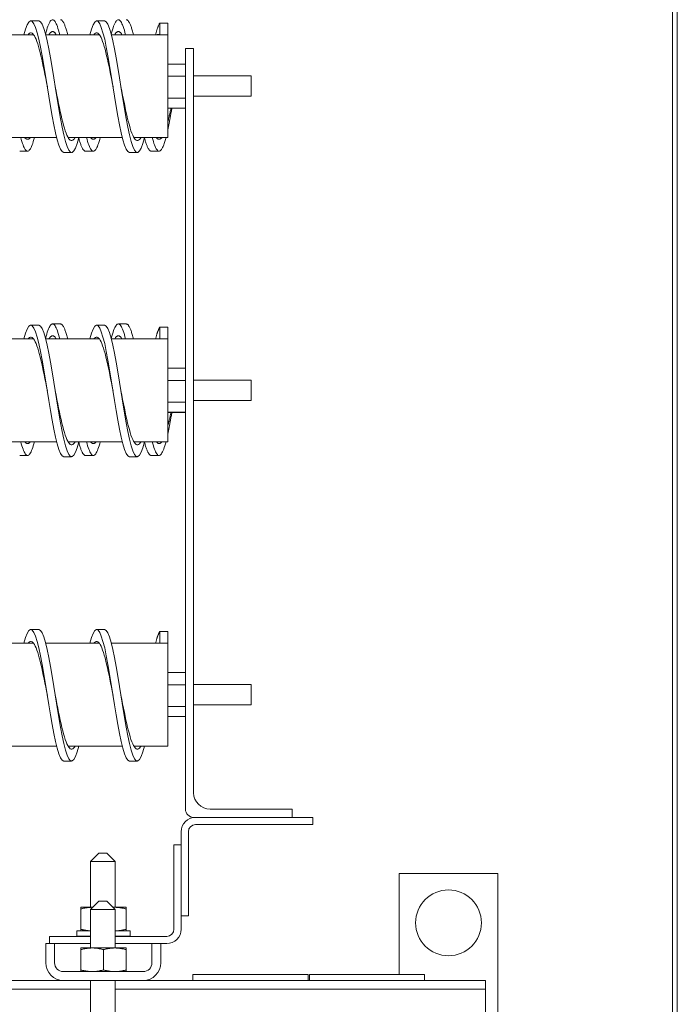
# Model space of a CAD drawing. Units: inches. Extents: x -47 to 287, y 46 to 232.
# Drawn here: x 153 to 163, y 142 to 157 of the extents above; entities that cross this region are included whole.
import ezdxf

# ---------------------------------------------------------------- set-up
doc = ezdxf.new("R2010")
doc.units = ezdxf.units.IN
doc.header["$MEASUREMENT"] = 0

msp = doc.modelspace()

# ---------------------------------------------------------------- linework, layer by layer
at = {"color": 7, "lineweight": 0}
for p, q in [((162.615, 139.613), (162.615, 167.903)), ((162.69, 167.903), (162.69, 139.613)), ((152.86, 156.903), (152.98, 156.903)), ((153.86, 156.903), (153.98, 156.903)), ((154.82, 156.872), (154.94, 156.872)), ((154.82, 156.698), (154.82, 156.872)), ((154.94, 156.872), (154.94, 156.698)), ((152.903, 156.694), (152.085, 156.694)), ((153.903, 156.694), (153.085, 156.694)), ((154.94, 156.694), (154.085, 156.694)), ((154.82, 156.698), (154.782, 156.698)), ((154.782, 156.698), (154.782, 156.694)), ((154.94, 156.694), (154.94, 156.698)), ((154.94, 156.694), (154.94, 155.132)), ((155.21, 156.483), (155.335, 156.483)), ((155.21, 156.483), (155.21, 144.915)), ((155.335, 145.165), (155.335, 156.483)), ((154.94, 156.248), (155.21, 156.248)), ((154.94, 156.247), (155.21, 156.247)), ((154.94, 156.065), (155.21, 156.065)), ((155.335, 156.068), (156.21, 156.068)), ((156.21, 156.068), (156.21, 155.758)), ((155.335, 155.758), (156.21, 155.758)), ((154.94, 155.731), (155.21, 155.731)), ((154.94, 155.579), (155.21, 155.579)), ((154.94, 155.578), (155.21, 155.578)), ((153.25, 155.132), (152.424, 155.132)), ((154.25, 155.132), (153.424, 155.132)), ((154.94, 155.132), (154.424, 155.132)), ((152.81, 154.923), (152.69, 154.923)), ((153.36, 154.903), (153.48, 154.903)), ((153.81, 154.923), (153.69, 154.923)), ((154.36, 154.903), (154.48, 154.903)), ((154.81, 154.923), (154.69, 154.923)), ((152.86, 152.275), (152.98, 152.275)), ((153.31, 152.295), (153.19, 152.295)), ((153.86, 152.275), (153.98, 152.275)), ((154.31, 152.295), (154.19, 152.295)), ((154.82, 152.244), (154.94, 152.244)), ((154.82, 152.07), (154.82, 152.244)), ((154.94, 152.244), (154.94, 152.07)), ((152.903, 152.066), (152.085, 152.066)), ((153.903, 152.066), (153.085, 152.066)), ((154.94, 152.066), (154.085, 152.066)), ((154.82, 152.07), (154.782, 152.07)), ((154.782, 152.07), (154.782, 152.066)), ((154.94, 152.066), (154.94, 152.07)), ((154.94, 152.066), (154.94, 150.504)), ((154.94, 151.62), (155.21, 151.62)), ((154.94, 151.62), (155.21, 151.62)), ((154.94, 151.437), (155.21, 151.437)), ((155.335, 151.44), (156.21, 151.44)), ((156.21, 151.44), (156.21, 151.13)), ((155.335, 151.13), (156.21, 151.13)), ((154.94, 151.103), (155.21, 151.103)), ((154.94, 150.951), (155.21, 150.951)), ((154.94, 150.95), (155.21, 150.95)), ((153.25, 150.504), (152.424, 150.504)), ((154.25, 150.504), (153.424, 150.504)), ((154.94, 150.504), (154.424, 150.504)), ((152.81, 150.295), (152.69, 150.295)), ((153.36, 150.275), (153.48, 150.275)), ((153.81, 150.295), (153.69, 150.295)), ((154.36, 150.275), (154.48, 150.275)), ((154.81, 150.295), (154.69, 150.295)), ((152.86, 147.646), (152.98, 147.646)), ((153.86, 147.646), (153.98, 147.646)), ((154.82, 147.615), (154.94, 147.615)), ((154.82, 147.441), (154.82, 147.615)), ((154.94, 147.615), (154.94, 147.441)), ((152.903, 147.437), (152.085, 147.437)), ((153.903, 147.437), (153.085, 147.437)), ((154.94, 147.437), (154.085, 147.437)), ((154.82, 147.441), (154.782, 147.441)), ((154.782, 147.441), (154.782, 147.437)), ((154.94, 147.437), (154.94, 147.441)), ((154.94, 147.437), (154.94, 145.875)), ((154.94, 146.991), (155.21, 146.991)), ((154.94, 146.808), (155.21, 146.808)), ((155.335, 146.811), (156.21, 146.811)), ((156.21, 146.811), (156.21, 146.501)), ((154.94, 146.474), (155.21, 146.474)), ((155.335, 146.501), (156.21, 146.501)), ((154.94, 146.322), (155.21, 146.322)), ((153.25, 145.875), (152.424, 145.875)), ((154.25, 145.875), (153.424, 145.875)), ((154.94, 145.875), (154.424, 145.875)), ((153.36, 145.646), (153.48, 145.646)), ((154.36, 145.646), (154.48, 145.646)), ((155.585, 144.915), (156.835, 144.915)), ((156.835, 144.79), (156.835, 144.915)), ((155.335, 144.79), (155.365, 144.79)), ((155.365, 144.79), (157.145, 144.79)), ((157.145, 144.68), (155.365, 144.68)), ((157.145, 144.79), (157.145, 144.68)), ((155.145, 144.37), (155.145, 144.57)), ((155.255, 144.57), (155.255, 143.29)), ((153.892, 144.245), (153.767, 144.12)), ((153.892, 144.245), (154.017, 144.245)), ((154.017, 144.245), (154.142, 144.12)), ((155.035, 143.09), (155.035, 144.37)), ((155.035, 144.37), (155.145, 144.37)), ((155.145, 144.37), (155.145, 143.09)), ((154.142, 144.12), (153.767, 144.12)), ((153.767, 143.422), (153.767, 144.12)), ((154.142, 143.422), (154.142, 144.12)), ((159.96, 143.935), (158.46, 143.935)), ((158.46, 143.935), (158.46, 142.4)), ((159.96, 140.435), (159.96, 143.935)), ((153.892, 143.515), (153.767, 143.39)), ((153.892, 143.515), (154.017, 143.515)), ((154.017, 143.515), (154.142, 143.39)), ((153.793, 143.422), (153.621, 143.422)), ((153.621, 143.397), (153.621, 143.422)), ((153.621, 143.088), (153.621, 143.397)), ((154.142, 143.39), (153.767, 143.39)), ((153.767, 143.39), (153.767, 142.803)), ((153.799, 143.422), (153.793, 143.422)), ((154.137, 143.422), (154.11, 143.422)), ((154.309, 143.422), (154.137, 143.422)), ((154.142, 143.39), (154.142, 142.803)), ((154.309, 143.422), (154.309, 143.397)), ((154.309, 143.088), (154.309, 143.397)), ((155.255, 143.29), (155.145, 143.29)), ((153.767, 143.063), (153.558, 143.063)), ((153.558, 143.063), (153.558, 142.983)), ((153.621, 143.063), (153.621, 143.088)), ((154.371, 143.063), (154.142, 143.063)), ((154.309, 143.088), (154.309, 143.063)), ((154.371, 143.063), (154.371, 142.983)), ((153.145, 142.87), (153.145, 142.98)), ((153.145, 142.98), (153.767, 142.98)), ((153.767, 142.983), (153.558, 142.983)), ((154.371, 142.983), (154.142, 142.983)), ((154.142, 142.98), (154.925, 142.98)), ((153.085, 142.578), (153.085, 142.87)), ((153.219, 142.87), (153.085, 142.87)), ((153.767, 142.87), (153.219, 142.87)), ((153.219, 142.578), (153.219, 142.87)), ((153.793, 142.803), (153.621, 142.803)), ((153.621, 142.778), (153.621, 142.803)), ((153.621, 142.778), (153.621, 142.469)), ((154.137, 142.803), (153.793, 142.803)), ((153.965, 142.778), (153.965, 142.469)), ((154.309, 142.803), (154.137, 142.803)), ((154.701, 142.87), (154.142, 142.87)), ((154.309, 142.803), (154.309, 142.778)), ((154.309, 142.778), (154.309, 142.469)), ((154.701, 142.578), (154.701, 142.87)), ((154.835, 142.87), (154.701, 142.87)), ((154.925, 142.87), (154.835, 142.87)), ((154.835, 142.578), (154.835, 142.87)), ((154.567, 142.444), (153.353, 142.444)), ((153.621, 142.444), (153.621, 142.469)), ((154.309, 142.469), (154.309, 142.444)), ((153.353, 142.31), (148.317, 142.31)), ((153.353, 142.31), (154.567, 142.31)), ((153.767, 142.31), (153.767, 132.003)), ((154.142, 142.31), (154.142, 137.492)), ((159.775, 142.31), (154.567, 142.31)), ((157.075, 142.4), (155.325, 142.4)), ((155.325, 142.31), (155.325, 142.4)), ((157.075, 142.4), (157.075, 142.31)), ((158.845, 142.4), (157.095, 142.4)), ((157.095, 142.4), (157.095, 142.31)), ((158.845, 142.4), (158.845, 142.31)), ((159.775, 142.176), (159.775, 142.31)), ((153.767, 142.176), (147.892, 142.176)), ((159.775, 142.176), (154.142, 142.176)), ((159.775, 142.046), (159.775, 142.176)), ((159.775, 140.824), (159.775, 142.046))]:
    msp.add_line(p, q, dxfattribs=at)
at = {"color": 7, "lineweight": 0, "flags": 128}
for points in [[(152.755, 156.694), (152.78, 156.781), (152.805, 156.845), (152.83, 156.886), (152.856, 156.903), (152.881, 156.895), (152.906, 156.861), (152.931, 156.804), (152.956, 156.724), (152.982, 156.624), (153.007, 156.506), (153.032, 156.372), (153.057, 156.227), (153.082, 156.074), (153.108, 155.916), (153.133, 155.758), (153.158, 155.604), (153.183, 155.457), (153.209, 155.322), (153.234, 155.201), (153.259, 155.097), (153.284, 155.014), (153.309, 154.953), (153.335, 154.916), (153.36, 154.903)], [(152.98, 156.903), (153.005, 156.891), (153.031, 156.853), (153.056, 156.791), (153.081, 156.706), (153.107, 156.601), (153.132, 156.479), (153.158, 156.341), (153.183, 156.193), (153.208, 156.037), (153.234, 155.878), (153.259, 155.719), (153.285, 155.565), (153.31, 155.42), (153.335, 155.287), (153.361, 155.169), (153.386, 155.071), (153.412, 154.993), (153.437, 154.939), (153.463, 154.909), (153.488, 154.905), (153.513, 154.926), (153.539, 154.971), (153.564, 155.041), (153.59, 155.132)], [(153.3, 156.694), (153.291, 156.729), (153.281, 156.761), (153.272, 156.791), (153.263, 156.818), (153.254, 156.842), (153.245, 156.862), (153.236, 156.88), (153.227, 156.895), (153.218, 156.907), (153.209, 156.915), (153.2, 156.921), (153.191, 156.923), (153.182, 156.921), (153.173, 156.917), (153.164, 156.909), (153.155, 156.899), (153.146, 156.885), (153.137, 156.867), (153.128, 156.847), (153.118, 156.824), (153.109, 156.798), (153.1, 156.769), (153.091, 156.737), (153.082, 156.703)], [(153.42, 156.694), (153.415, 156.712), (153.41, 156.729), (153.406, 156.746), (153.401, 156.762), (153.397, 156.777), (153.392, 156.792), (153.388, 156.806), (153.383, 156.819), (153.378, 156.831), (153.374, 156.843), (153.369, 156.854), (153.365, 156.864), (153.36, 156.873), (153.356, 156.882), (153.351, 156.889), (153.346, 156.896), (153.342, 156.902), (153.337, 156.908), (153.333, 156.912), (153.328, 156.916), (153.323, 156.919), (153.319, 156.921), (153.314, 156.922), (153.31, 156.923)], [(153.755, 156.694), (153.78, 156.781), (153.805, 156.845), (153.83, 156.886), (153.856, 156.903), (153.881, 156.895), (153.906, 156.861), (153.931, 156.804), (153.956, 156.724), (153.982, 156.624), (154.007, 156.506), (154.032, 156.372), (154.057, 156.227), (154.082, 156.074), (154.108, 155.916), (154.133, 155.758), (154.158, 155.604), (154.183, 155.457), (154.209, 155.322), (154.234, 155.201), (154.259, 155.097), (154.284, 155.014), (154.309, 154.953), (154.335, 154.916), (154.36, 154.903)], [(153.98, 156.903), (154.005, 156.891), (154.031, 156.853), (154.056, 156.791), (154.081, 156.706), (154.107, 156.601), (154.132, 156.479), (154.158, 156.341), (154.183, 156.193), (154.208, 156.037), (154.234, 155.878), (154.259, 155.719), (154.285, 155.565), (154.31, 155.42), (154.335, 155.287), (154.361, 155.169), (154.386, 155.071), (154.412, 154.993), (154.437, 154.939), (154.463, 154.909), (154.488, 154.905), (154.513, 154.926), (154.539, 154.971), (154.564, 155.041), (154.59, 155.132)], [(154.3, 156.694), (154.291, 156.729), (154.281, 156.761), (154.272, 156.791), (154.263, 156.818), (154.254, 156.842), (154.245, 156.862), (154.236, 156.88), (154.227, 156.895), (154.218, 156.907), (154.209, 156.915), (154.2, 156.921), (154.191, 156.923), (154.182, 156.921), (154.173, 156.917), (154.164, 156.909), (154.155, 156.899), (154.146, 156.885), (154.137, 156.867), (154.128, 156.847), (154.118, 156.824), (154.109, 156.798), (154.1, 156.769), (154.091, 156.737), (154.082, 156.703)], [(154.42, 156.694), (154.415, 156.712), (154.41, 156.729), (154.406, 156.746), (154.401, 156.762), (154.397, 156.777), (154.392, 156.792), (154.388, 156.806), (154.383, 156.819), (154.378, 156.831), (154.374, 156.843), (154.369, 156.854), (154.365, 156.864), (154.36, 156.873), (154.356, 156.882), (154.351, 156.889), (154.346, 156.896), (154.342, 156.902), (154.337, 156.908), (154.333, 156.912), (154.328, 156.916), (154.323, 156.919), (154.319, 156.921), (154.314, 156.922), (154.31, 156.923)], [(154.755, 156.694), (154.758, 156.704), (154.76, 156.714), (154.763, 156.724), (154.766, 156.734), (154.768, 156.743), (154.771, 156.752), (154.774, 156.761), (154.776, 156.77), (154.779, 156.778), (154.782, 156.786), (154.785, 156.794), (154.787, 156.801), (154.79, 156.809), (154.793, 156.816), (154.795, 156.823), (154.798, 156.829), (154.801, 156.836), (154.804, 156.842), (154.806, 156.847), (154.809, 156.853), (154.812, 156.858), (154.814, 156.863), (154.817, 156.868), (154.82, 156.872)], [(152.817, 156.694), (152.829, 156.708), (152.841, 156.718), (152.854, 156.723), (152.866, 156.723), (152.878, 156.718), (152.89, 156.708), (152.902, 156.694), (152.915, 156.675), (152.927, 156.652), (152.939, 156.624), (152.951, 156.592), (152.963, 156.556), (152.976, 156.516), (152.988, 156.472), (153, 156.425), (153.012, 156.375), (153.024, 156.323), (153.037, 156.267), (153.049, 156.21), (153.061, 156.151), (153.073, 156.09), (153.085, 156.029), (153.098, 155.966), (153.11, 155.903)], [(153.245, 156.694), (153.24, 156.702), (153.236, 156.709), (153.231, 156.715), (153.227, 156.721), (153.222, 156.726), (153.217, 156.73), (153.213, 156.734), (153.208, 156.737), (153.204, 156.74), (153.199, 156.741), (153.194, 156.742), (153.19, 156.743), (153.185, 156.742), (153.181, 156.741), (153.176, 156.74), (153.171, 156.737), (153.167, 156.734), (153.162, 156.73), (153.158, 156.726), (153.153, 156.721), (153.148, 156.715), (153.144, 156.709), (153.139, 156.702), (153.134, 156.694)], [(153.817, 156.694), (153.829, 156.708), (153.841, 156.718), (153.854, 156.723), (153.866, 156.723), (153.878, 156.718), (153.89, 156.708), (153.902, 156.694), (153.915, 156.675), (153.927, 156.652), (153.939, 156.624), (153.951, 156.592), (153.963, 156.556), (153.976, 156.516), (153.988, 156.472), (154, 156.425), (154.012, 156.375), (154.024, 156.323), (154.037, 156.267), (154.049, 156.21), (154.061, 156.151), (154.073, 156.09), (154.085, 156.029), (154.098, 155.966), (154.11, 155.903)], [(154.245, 156.694), (154.24, 156.702), (154.236, 156.709), (154.231, 156.715), (154.227, 156.721), (154.222, 156.726), (154.217, 156.73), (154.213, 156.734), (154.208, 156.737), (154.204, 156.74), (154.199, 156.741), (154.194, 156.742), (154.19, 156.743), (154.185, 156.742), (154.181, 156.741), (154.176, 156.74), (154.171, 156.737), (154.167, 156.734), (154.162, 156.73), (154.158, 156.726), (154.153, 156.721), (154.148, 156.715), (154.144, 156.709), (154.139, 156.702), (154.134, 156.694)], [(153.23, 155.903), (153.242, 155.838), (153.255, 155.773), (153.268, 155.709), (153.281, 155.646), (153.293, 155.584), (153.306, 155.525), (153.319, 155.468), (153.331, 155.414), (153.344, 155.363), (153.357, 155.316), (153.37, 155.272), (153.382, 155.232), (153.395, 155.197), (153.408, 155.166), (153.421, 155.139), (153.433, 155.118), (153.446, 155.102), (153.459, 155.09), (153.471, 155.084), (153.484, 155.084), (153.497, 155.088), (153.51, 155.098), (153.522, 155.112), (153.535, 155.132)], [(154.23, 155.903), (154.242, 155.838), (154.255, 155.773), (154.268, 155.709), (154.281, 155.646), (154.293, 155.584), (154.306, 155.525), (154.319, 155.468), (154.331, 155.414), (154.344, 155.363), (154.357, 155.316), (154.37, 155.272), (154.382, 155.232), (154.395, 155.197), (154.408, 155.166), (154.421, 155.139), (154.433, 155.118), (154.446, 155.102), (154.459, 155.09), (154.471, 155.084), (154.484, 155.084), (154.497, 155.088), (154.51, 155.098), (154.522, 155.112), (154.535, 155.132)], [(155.004, 155.578), (155.001, 155.563), (154.998, 155.547), (154.996, 155.531), (154.993, 155.516), (154.99, 155.501), (154.988, 155.486), (154.985, 155.471), (154.982, 155.456), (154.98, 155.441), (154.977, 155.426), (154.974, 155.412), (154.972, 155.398), (154.969, 155.383), (154.966, 155.369), (154.964, 155.355), (154.961, 155.342), (154.958, 155.328), (154.956, 155.315), (154.953, 155.302), (154.95, 155.289), (154.948, 155.276), (154.945, 155.263), (154.942, 155.25), (154.94, 155.238)], [(154.991, 155.578), (154.989, 155.568), (154.986, 155.558), (154.984, 155.549), (154.982, 155.539), (154.98, 155.529), (154.978, 155.52), (154.976, 155.51), (154.974, 155.501), (154.972, 155.491), (154.969, 155.482), (154.967, 155.473), (154.965, 155.464), (154.963, 155.455), (154.961, 155.446), (154.959, 155.437), (154.957, 155.428), (154.955, 155.42), (154.952, 155.411), (154.95, 155.402), (154.948, 155.394), (154.946, 155.386), (154.944, 155.378), (154.942, 155.369), (154.94, 155.361)], [(152.915, 155.132), (152.906, 155.1), (152.897, 155.07), (152.888, 155.042), (152.88, 155.018), (152.871, 154.996), (152.862, 154.977), (152.853, 154.96), (152.845, 154.947), (152.836, 154.936), (152.827, 154.929), (152.818, 154.924), (152.81, 154.923), (152.801, 154.924), (152.792, 154.929), (152.784, 154.936), (152.775, 154.947), (152.766, 154.96), (152.757, 154.977), (152.749, 154.996), (152.74, 155.018), (152.731, 155.042), (152.722, 155.07), (152.714, 155.1), (152.705, 155.132)], [(152.853, 155.132), (152.849, 155.128), (152.845, 155.123), (152.842, 155.119), (152.838, 155.116), (152.835, 155.113), (152.831, 155.11), (152.828, 155.108), (152.824, 155.106), (152.82, 155.105), (152.817, 155.104), (152.813, 155.103), (152.81, 155.103), (152.806, 155.103), (152.803, 155.104), (152.799, 155.105), (152.795, 155.106), (152.792, 155.108), (152.788, 155.11), (152.785, 155.113), (152.781, 155.116), (152.778, 155.119), (152.774, 155.123), (152.77, 155.128), (152.767, 155.132)], [(153.69, 154.923), (153.685, 154.923), (153.681, 154.924), (153.677, 154.926), (153.673, 154.928), (153.668, 154.932), (153.664, 154.936), (153.66, 154.94), (153.656, 154.946), (153.651, 154.952), (153.647, 154.958), (153.643, 154.966), (153.638, 154.974), (153.634, 154.983), (153.63, 154.992), (153.626, 155.003), (153.621, 155.013), (153.617, 155.025), (153.613, 155.037), (153.609, 155.05), (153.604, 155.063), (153.6, 155.077), (153.596, 155.092), (153.592, 155.107), (153.587, 155.123)], [(153.915, 155.132), (153.906, 155.1), (153.897, 155.07), (153.888, 155.042), (153.88, 155.018), (153.871, 154.996), (153.862, 154.977), (153.853, 154.96), (153.845, 154.947), (153.836, 154.936), (153.827, 154.929), (153.818, 154.924), (153.81, 154.923), (153.801, 154.924), (153.792, 154.929), (153.784, 154.936), (153.775, 154.947), (153.766, 154.96), (153.757, 154.977), (153.749, 154.996), (153.74, 155.018), (153.731, 155.042), (153.722, 155.07), (153.714, 155.1), (153.705, 155.132)], [(153.853, 155.132), (153.849, 155.128), (153.845, 155.123), (153.842, 155.119), (153.838, 155.116), (153.835, 155.113), (153.831, 155.11), (153.828, 155.108), (153.824, 155.106), (153.82, 155.105), (153.817, 155.104), (153.813, 155.103), (153.81, 155.103), (153.806, 155.103), (153.803, 155.104), (153.799, 155.105), (153.795, 155.106), (153.792, 155.108), (153.788, 155.11), (153.785, 155.113), (153.781, 155.116), (153.778, 155.119), (153.774, 155.123), (153.77, 155.128), (153.767, 155.132)], [(154.69, 154.923), (154.685, 154.923), (154.681, 154.924), (154.677, 154.926), (154.673, 154.928), (154.668, 154.932), (154.664, 154.936), (154.66, 154.94), (154.656, 154.946), (154.651, 154.952), (154.647, 154.958), (154.643, 154.966), (154.638, 154.974), (154.634, 154.983), (154.63, 154.992), (154.626, 155.003), (154.621, 155.013), (154.617, 155.025), (154.613, 155.037), (154.609, 155.05), (154.604, 155.063), (154.6, 155.077), (154.596, 155.092), (154.592, 155.107), (154.587, 155.123)], [(154.915, 155.132), (154.906, 155.1), (154.897, 155.07), (154.888, 155.042), (154.88, 155.018), (154.871, 154.996), (154.862, 154.977), (154.853, 154.96), (154.845, 154.947), (154.836, 154.936), (154.827, 154.929), (154.818, 154.924), (154.81, 154.923), (154.801, 154.924), (154.792, 154.929), (154.784, 154.936), (154.775, 154.947), (154.766, 154.96), (154.757, 154.977), (154.749, 154.996), (154.74, 155.018), (154.731, 155.042), (154.722, 155.07), (154.714, 155.1), (154.705, 155.132)], [(154.853, 155.132), (154.849, 155.128), (154.845, 155.123), (154.842, 155.119), (154.838, 155.116), (154.835, 155.113), (154.831, 155.11), (154.828, 155.108), (154.824, 155.106), (154.82, 155.105), (154.817, 155.104), (154.813, 155.103), (154.81, 155.103), (154.806, 155.103), (154.803, 155.104), (154.799, 155.105), (154.795, 155.106), (154.792, 155.108), (154.788, 155.11), (154.785, 155.113), (154.781, 155.116), (154.778, 155.119), (154.774, 155.123), (154.77, 155.128), (154.767, 155.132)], [(152.755, 152.066), (152.78, 152.153), (152.805, 152.217), (152.83, 152.259), (152.856, 152.275), (152.881, 152.267), (152.906, 152.233), (152.931, 152.176), (152.956, 152.096), (152.982, 151.996), (153.007, 151.878), (153.032, 151.744), (153.057, 151.599), (153.082, 151.446), (153.108, 151.288), (153.133, 151.13), (153.158, 150.976), (153.183, 150.83), (153.209, 150.694), (153.234, 150.573), (153.259, 150.469), (153.284, 150.386), (153.309, 150.325), (153.335, 150.288), (153.36, 150.275)], [(152.98, 152.275), (153.005, 152.263), (153.031, 152.225), (153.056, 152.163), (153.081, 152.078), (153.107, 151.973), (153.132, 151.851), (153.158, 151.713), (153.183, 151.565), (153.208, 151.409), (153.234, 151.25), (153.259, 151.091), (153.285, 150.937), (153.31, 150.792), (153.335, 150.659), (153.361, 150.542), (153.386, 150.443), (153.412, 150.365), (153.437, 150.311), (153.463, 150.281), (153.488, 150.277), (153.513, 150.298), (153.539, 150.343), (153.564, 150.413), (153.59, 150.504)], [(153.3, 152.066), (153.291, 152.101), (153.281, 152.133), (153.272, 152.163), (153.263, 152.19), (153.254, 152.214), (153.245, 152.235), (153.236, 152.253), (153.227, 152.267), (153.218, 152.279), (153.209, 152.288), (153.2, 152.293), (153.191, 152.295), (153.182, 152.294), (153.173, 152.289), (153.164, 152.282), (153.155, 152.271), (153.146, 152.257), (153.137, 152.24), (153.128, 152.219), (153.118, 152.196), (153.109, 152.17), (153.1, 152.141), (153.091, 152.11), (153.082, 152.075)], [(153.42, 152.066), (153.415, 152.084), (153.41, 152.101), (153.406, 152.118), (153.401, 152.134), (153.397, 152.149), (153.392, 152.164), (153.388, 152.178), (153.383, 152.191), (153.378, 152.203), (153.374, 152.215), (153.369, 152.226), (153.365, 152.236), (153.36, 152.245), (153.356, 152.254), (153.351, 152.262), (153.346, 152.268), (153.342, 152.275), (153.337, 152.28), (153.333, 152.285), (153.328, 152.288), (153.323, 152.291), (153.319, 152.293), (153.314, 152.294), (153.31, 152.295)], [(153.755, 152.066), (153.78, 152.153), (153.805, 152.217), (153.83, 152.259), (153.856, 152.275), (153.881, 152.267), (153.906, 152.233), (153.931, 152.176), (153.956, 152.096), (153.982, 151.996), (154.007, 151.878), (154.032, 151.744), (154.057, 151.599), (154.082, 151.446), (154.108, 151.288), (154.133, 151.13), (154.158, 150.976), (154.183, 150.83), (154.209, 150.694), (154.234, 150.573), (154.259, 150.469), (154.284, 150.386), (154.309, 150.325), (154.335, 150.288), (154.36, 150.275)], [(153.98, 152.275), (154.005, 152.263), (154.031, 152.225), (154.056, 152.163), (154.081, 152.078), (154.107, 151.973), (154.132, 151.851), (154.158, 151.713), (154.183, 151.565), (154.208, 151.409), (154.234, 151.25), (154.259, 151.091), (154.285, 150.937), (154.31, 150.792), (154.335, 150.659), (154.361, 150.542), (154.386, 150.443), (154.412, 150.365), (154.437, 150.311), (154.463, 150.281), (154.488, 150.277), (154.513, 150.298), (154.539, 150.343), (154.564, 150.413), (154.59, 150.504)], [(154.3, 152.066), (154.291, 152.101), (154.281, 152.133), (154.272, 152.163), (154.263, 152.19), (154.254, 152.214), (154.245, 152.235), (154.236, 152.253), (154.227, 152.267), (154.218, 152.279), (154.209, 152.288), (154.2, 152.293), (154.191, 152.295), (154.182, 152.294), (154.173, 152.289), (154.164, 152.282), (154.155, 152.271), (154.146, 152.257), (154.137, 152.24), (154.128, 152.219), (154.118, 152.196), (154.109, 152.17), (154.1, 152.141), (154.091, 152.11), (154.082, 152.075)], [(154.42, 152.066), (154.415, 152.084), (154.41, 152.101), (154.406, 152.118), (154.401, 152.134), (154.397, 152.149), (154.392, 152.164), (154.388, 152.178), (154.383, 152.191), (154.378, 152.203), (154.374, 152.215), (154.369, 152.226), (154.365, 152.236), (154.36, 152.245), (154.356, 152.254), (154.351, 152.262), (154.346, 152.268), (154.342, 152.275), (154.337, 152.28), (154.333, 152.285), (154.328, 152.288), (154.323, 152.291), (154.319, 152.293), (154.314, 152.294), (154.31, 152.295)], [(154.755, 152.066), (154.758, 152.076), (154.76, 152.086), (154.763, 152.096), (154.766, 152.106), (154.768, 152.115), (154.771, 152.124), (154.774, 152.133), (154.776, 152.142), (154.779, 152.15), (154.782, 152.158), (154.785, 152.166), (154.787, 152.174), (154.79, 152.181), (154.793, 152.188), (154.795, 152.195), (154.798, 152.201), (154.801, 152.208), (154.804, 152.214), (154.806, 152.219), (154.809, 152.225), (154.812, 152.23), (154.814, 152.235), (154.817, 152.24), (154.82, 152.244)], [(152.817, 152.066), (152.829, 152.08), (152.841, 152.09), (152.854, 152.095), (152.866, 152.095), (152.878, 152.09), (152.89, 152.081), (152.902, 152.066), (152.915, 152.047), (152.927, 152.024), (152.939, 151.996), (152.951, 151.964), (152.963, 151.928), (152.976, 151.888), (152.988, 151.844), (153, 151.797), (153.012, 151.747), (153.024, 151.695), (153.037, 151.64), (153.049, 151.582), (153.061, 151.523), (153.073, 151.462), (153.085, 151.401), (153.098, 151.338), (153.11, 151.275)], [(153.245, 152.066), (153.24, 152.074), (153.236, 152.081), (153.231, 152.087), (153.227, 152.093), (153.222, 152.098), (153.217, 152.103), (153.213, 152.106), (153.208, 152.109), (153.204, 152.112), (153.199, 152.113), (153.194, 152.115), (153.19, 152.115), (153.185, 152.115), (153.181, 152.113), (153.176, 152.112), (153.171, 152.109), (153.167, 152.106), (153.162, 152.103), (153.158, 152.098), (153.153, 152.093), (153.148, 152.087), (153.144, 152.081), (153.139, 152.074), (153.134, 152.066)], [(153.817, 152.066), (153.829, 152.08), (153.841, 152.09), (153.854, 152.095), (153.866, 152.095), (153.878, 152.09), (153.89, 152.081), (153.902, 152.066), (153.915, 152.047), (153.927, 152.024), (153.939, 151.996), (153.951, 151.964), (153.963, 151.928), (153.976, 151.888), (153.988, 151.844), (154, 151.797), (154.012, 151.747), (154.024, 151.695), (154.037, 151.64), (154.049, 151.582), (154.061, 151.523), (154.073, 151.462), (154.085, 151.401), (154.098, 151.338), (154.11, 151.275)], [(154.245, 152.066), (154.24, 152.074), (154.236, 152.081), (154.231, 152.087), (154.227, 152.093), (154.222, 152.098), (154.217, 152.103), (154.213, 152.106), (154.208, 152.109), (154.204, 152.112), (154.199, 152.113), (154.194, 152.115), (154.19, 152.115), (154.185, 152.115), (154.181, 152.113), (154.176, 152.112), (154.171, 152.109), (154.167, 152.106), (154.162, 152.103), (154.158, 152.098), (154.153, 152.093), (154.148, 152.087), (154.144, 152.081), (154.139, 152.074), (154.134, 152.066)], [(153.23, 151.275), (153.242, 151.21), (153.255, 151.145), (153.268, 151.081), (153.281, 151.018), (153.293, 150.956), (153.306, 150.897), (153.319, 150.84), (153.331, 150.786), (153.344, 150.735), (153.357, 150.688), (153.37, 150.644), (153.382, 150.604), (153.395, 150.569), (153.408, 150.538), (153.421, 150.512), (153.433, 150.49), (153.446, 150.474), (153.459, 150.463), (153.471, 150.457), (153.484, 150.456), (153.497, 150.46), (153.51, 150.47), (153.522, 150.485), (153.535, 150.504)], [(154.23, 151.275), (154.242, 151.21), (154.255, 151.145), (154.268, 151.081), (154.281, 151.018), (154.293, 150.956), (154.306, 150.897), (154.319, 150.84), (154.331, 150.786), (154.344, 150.735), (154.357, 150.688), (154.37, 150.644), (154.382, 150.604), (154.395, 150.569), (154.408, 150.538), (154.421, 150.512), (154.433, 150.49), (154.446, 150.474), (154.459, 150.463), (154.471, 150.457), (154.484, 150.456), (154.497, 150.46), (154.51, 150.47), (154.522, 150.485), (154.535, 150.504)], [(155.004, 150.95), (155.001, 150.935), (154.998, 150.919), (154.996, 150.904), (154.993, 150.888), (154.99, 150.873), (154.988, 150.858), (154.985, 150.843), (154.982, 150.828), (154.98, 150.813), (154.977, 150.799), (154.974, 150.784), (154.972, 150.77), (154.969, 150.756), (154.966, 150.742), (154.964, 150.728), (154.961, 150.714), (154.958, 150.7), (154.956, 150.687), (154.953, 150.674), (154.95, 150.661), (154.948, 150.648), (154.945, 150.635), (154.942, 150.623), (154.94, 150.61)], [(154.991, 150.95), (154.989, 150.94), (154.986, 150.931), (154.984, 150.921), (154.982, 150.911), (154.98, 150.901), (154.978, 150.892), (154.976, 150.882), (154.974, 150.873), (154.972, 150.864), (154.969, 150.854), (154.967, 150.845), (154.965, 150.836), (154.963, 150.827), (154.961, 150.818), (154.959, 150.809), (154.957, 150.8), (154.955, 150.792), (154.952, 150.783), (154.95, 150.775), (154.948, 150.766), (154.946, 150.758), (154.944, 150.75), (154.942, 150.742), (154.94, 150.734)], [(152.915, 150.504), (152.906, 150.472), (152.897, 150.442), (152.888, 150.415), (152.88, 150.39), (152.871, 150.368), (152.862, 150.349), (152.853, 150.332), (152.845, 150.319), (152.836, 150.308), (152.827, 150.301), (152.818, 150.296), (152.81, 150.295), (152.801, 150.296), (152.792, 150.301), (152.784, 150.308), (152.775, 150.319), (152.766, 150.332), (152.757, 150.349), (152.749, 150.368), (152.74, 150.39), (152.731, 150.415), (152.722, 150.442), (152.714, 150.472), (152.705, 150.504)], [(152.853, 150.504), (152.849, 150.5), (152.845, 150.495), (152.842, 150.491), (152.838, 150.488), (152.835, 150.485), (152.831, 150.482), (152.828, 150.48), (152.824, 150.478), (152.82, 150.477), (152.817, 150.476), (152.813, 150.475), (152.81, 150.475), (152.806, 150.475), (152.803, 150.476), (152.799, 150.477), (152.795, 150.478), (152.792, 150.48), (152.788, 150.482), (152.785, 150.485), (152.781, 150.488), (152.778, 150.491), (152.774, 150.495), (152.77, 150.5), (152.767, 150.504)], [(153.69, 150.295), (153.685, 150.295), (153.681, 150.296), (153.677, 150.298), (153.673, 150.301), (153.668, 150.304), (153.664, 150.308), (153.66, 150.312), (153.656, 150.318), (153.651, 150.324), (153.647, 150.331), (153.643, 150.338), (153.638, 150.346), (153.634, 150.355), (153.63, 150.365), (153.626, 150.375), (153.621, 150.386), (153.617, 150.397), (153.613, 150.409), (153.609, 150.422), (153.604, 150.435), (153.6, 150.449), (153.596, 150.464), (153.592, 150.479), (153.587, 150.495)], [(153.915, 150.504), (153.906, 150.472), (153.897, 150.442), (153.888, 150.415), (153.88, 150.39), (153.871, 150.368), (153.862, 150.349), (153.853, 150.332), (153.845, 150.319), (153.836, 150.308), (153.827, 150.301), (153.818, 150.296), (153.81, 150.295), (153.801, 150.296), (153.792, 150.301), (153.784, 150.308), (153.775, 150.319), (153.766, 150.332), (153.757, 150.349), (153.749, 150.368), (153.74, 150.39), (153.731, 150.415), (153.722, 150.442), (153.714, 150.472), (153.705, 150.504)], [(153.853, 150.504), (153.849, 150.5), (153.845, 150.495), (153.842, 150.491), (153.838, 150.488), (153.835, 150.485), (153.831, 150.482), (153.828, 150.48), (153.824, 150.478), (153.82, 150.477), (153.817, 150.476), (153.813, 150.475), (153.81, 150.475), (153.806, 150.475), (153.803, 150.476), (153.799, 150.477), (153.795, 150.478), (153.792, 150.48), (153.788, 150.482), (153.785, 150.485), (153.781, 150.488), (153.778, 150.491), (153.774, 150.495), (153.77, 150.5), (153.767, 150.504)], [(154.69, 150.295), (154.685, 150.295), (154.681, 150.296), (154.677, 150.298), (154.673, 150.301), (154.668, 150.304), (154.664, 150.308), (154.66, 150.312), (154.656, 150.318), (154.651, 150.324), (154.647, 150.331), (154.643, 150.338), (154.638, 150.346), (154.634, 150.355), (154.63, 150.365), (154.626, 150.375), (154.621, 150.386), (154.617, 150.397), (154.613, 150.409), (154.609, 150.422), (154.604, 150.435), (154.6, 150.449), (154.596, 150.464), (154.592, 150.479), (154.587, 150.495)], [(154.915, 150.504), (154.906, 150.472), (154.897, 150.442), (154.888, 150.415), (154.88, 150.39), (154.871, 150.368), (154.862, 150.349), (154.853, 150.332), (154.845, 150.319), (154.836, 150.308), (154.827, 150.301), (154.818, 150.296), (154.81, 150.295), (154.801, 150.296), (154.792, 150.301), (154.784, 150.308), (154.775, 150.319), (154.766, 150.332), (154.757, 150.349), (154.749, 150.368), (154.74, 150.39), (154.731, 150.415), (154.722, 150.442), (154.714, 150.472), (154.705, 150.504)], [(154.853, 150.504), (154.849, 150.5), (154.845, 150.495), (154.842, 150.491), (154.838, 150.488), (154.835, 150.485), (154.831, 150.482), (154.828, 150.48), (154.824, 150.478), (154.82, 150.477), (154.817, 150.476), (154.813, 150.475), (154.81, 150.475), (154.806, 150.475), (154.803, 150.476), (154.799, 150.477), (154.795, 150.478), (154.792, 150.48), (154.788, 150.482), (154.785, 150.485), (154.781, 150.488), (154.778, 150.491), (154.774, 150.495), (154.77, 150.5), (154.767, 150.504)], [(152.755, 147.437), (152.78, 147.524), (152.805, 147.588), (152.83, 147.63), (152.856, 147.646), (152.881, 147.638), (152.906, 147.604), (152.931, 147.547), (152.956, 147.467), (152.982, 147.367), (153.007, 147.249), (153.032, 147.115), (153.057, 146.97), (153.082, 146.817), (153.108, 146.659), (153.133, 146.501), (153.158, 146.347), (153.183, 146.201), (153.209, 146.065), (153.234, 145.944), (153.259, 145.84), (153.284, 145.757), (153.309, 145.696), (153.335, 145.659), (153.36, 145.646)], [(152.98, 147.646), (153.005, 147.634), (153.031, 147.596), (153.056, 147.534), (153.081, 147.449), (153.107, 147.344), (153.132, 147.222), (153.158, 147.084), (153.183, 146.936), (153.208, 146.78), (153.234, 146.621), (153.259, 146.462), (153.285, 146.308), (153.31, 146.163), (153.335, 146.03), (153.361, 145.913), (153.386, 145.814), (153.412, 145.736), (153.437, 145.682), (153.463, 145.652), (153.488, 145.648), (153.513, 145.669), (153.539, 145.714), (153.564, 145.784), (153.59, 145.875)], [(153.755, 147.437), (153.78, 147.524), (153.805, 147.588), (153.83, 147.63), (153.856, 147.646), (153.881, 147.638), (153.906, 147.604), (153.931, 147.547), (153.956, 147.467), (153.982, 147.367), (154.007, 147.249), (154.032, 147.115), (154.057, 146.97), (154.082, 146.817), (154.108, 146.659), (154.133, 146.501), (154.158, 146.347), (154.183, 146.201), (154.209, 146.065), (154.234, 145.944), (154.259, 145.84), (154.284, 145.757), (154.309, 145.696), (154.335, 145.659), (154.36, 145.646)], [(153.98, 147.646), (154.005, 147.634), (154.031, 147.596), (154.056, 147.534), (154.081, 147.449), (154.107, 147.344), (154.132, 147.222), (154.158, 147.084), (154.183, 146.936), (154.208, 146.78), (154.234, 146.621), (154.259, 146.462), (154.285, 146.308), (154.31, 146.163), (154.335, 146.03), (154.361, 145.913), (154.386, 145.814), (154.412, 145.736), (154.437, 145.682), (154.463, 145.652), (154.488, 145.648), (154.513, 145.669), (154.539, 145.714), (154.564, 145.784), (154.59, 145.875)], [(154.755, 147.437), (154.758, 147.447), (154.76, 147.457), (154.763, 147.467), (154.766, 147.477), (154.768, 147.486), (154.771, 147.495), (154.774, 147.504), (154.776, 147.513), (154.779, 147.521), (154.782, 147.529), (154.785, 147.537), (154.787, 147.545), (154.79, 147.552), (154.793, 147.559), (154.795, 147.566), (154.798, 147.572), (154.801, 147.579), (154.804, 147.585), (154.806, 147.59), (154.809, 147.596), (154.812, 147.601), (154.814, 147.606), (154.817, 147.611), (154.82, 147.615)], [(152.817, 147.437), (152.829, 147.451), (152.841, 147.461), (152.854, 147.466), (152.866, 147.466), (152.878, 147.461), (152.89, 147.452), (152.902, 147.437), (152.915, 147.418), (152.927, 147.395), (152.939, 147.367), (152.951, 147.335), (152.963, 147.299), (152.976, 147.259), (152.988, 147.215), (153, 147.168), (153.012, 147.118), (153.024, 147.066), (153.037, 147.01), (153.049, 146.953), (153.061, 146.894), (153.073, 146.833), (153.085, 146.772), (153.098, 146.709), (153.11, 146.646)], [(153.817, 147.437), (153.829, 147.451), (153.841, 147.461), (153.854, 147.466), (153.866, 147.466), (153.878, 147.461), (153.89, 147.452), (153.902, 147.437), (153.915, 147.418), (153.927, 147.395), (153.939, 147.367), (153.951, 147.335), (153.963, 147.299), (153.976, 147.259), (153.988, 147.215), (154, 147.168), (154.012, 147.118), (154.024, 147.066), (154.037, 147.01), (154.049, 146.953), (154.061, 146.894), (154.073, 146.833), (154.085, 146.772), (154.098, 146.709), (154.11, 146.646)], [(153.23, 146.646), (153.242, 146.581), (153.255, 146.516), (153.268, 146.452), (153.281, 146.389), (153.293, 146.327), (153.306, 146.268), (153.319, 146.211), (153.331, 146.157), (153.344, 146.106), (153.357, 146.059), (153.37, 146.015), (153.382, 145.975), (153.395, 145.94), (153.408, 145.909), (153.421, 145.883), (153.433, 145.861), (153.446, 145.845), (153.459, 145.834), (153.471, 145.828), (153.484, 145.827), (153.497, 145.831), (153.51, 145.841), (153.522, 145.856), (153.535, 145.875)], [(154.23, 146.646), (154.242, 146.581), (154.255, 146.516), (154.268, 146.452), (154.281, 146.389), (154.293, 146.327), (154.306, 146.268), (154.319, 146.211), (154.331, 146.157), (154.344, 146.106), (154.357, 146.059), (154.37, 146.015), (154.382, 145.975), (154.395, 145.94), (154.408, 145.909), (154.421, 145.883), (154.433, 145.861), (154.446, 145.845), (154.459, 145.834), (154.471, 145.828), (154.484, 145.827), (154.497, 145.831), (154.51, 145.841), (154.522, 145.856), (154.535, 145.875)], [(153.793, 143.422), (153.786, 143.422), (153.779, 143.422), (153.772, 143.422), (153.765, 143.421), (153.758, 143.421), (153.752, 143.421), (153.745, 143.42), (153.738, 143.419), (153.731, 143.419), (153.724, 143.418), (153.717, 143.417), (153.71, 143.416), (153.703, 143.415), (153.696, 143.414), (153.689, 143.413), (153.681, 143.411), (153.674, 143.41), (153.667, 143.408), (153.659, 143.407), (153.652, 143.405), (153.644, 143.403), (153.636, 143.401), (153.629, 143.399), (153.621, 143.397)], [(153.799, 143.422), (153.799, 143.422), (153.799, 143.422), (153.798, 143.422), (153.798, 143.422), (153.798, 143.422), (153.798, 143.422), (153.797, 143.422), (153.797, 143.422), (153.797, 143.422), (153.797, 143.422), (153.796, 143.422), (153.796, 143.422), (153.796, 143.422), (153.795, 143.422), (153.795, 143.422), (153.795, 143.422), (153.795, 143.422), (153.794, 143.422), (153.794, 143.422), (153.794, 143.422), (153.794, 143.422), (153.793, 143.422), (153.793, 143.422), (153.793, 143.422)], [(154.137, 143.422), (154.136, 143.422), (154.135, 143.422), (154.133, 143.422), (154.132, 143.422), (154.131, 143.422), (154.13, 143.422), (154.129, 143.422), (154.128, 143.422), (154.127, 143.422), (154.126, 143.422), (154.125, 143.422), (154.124, 143.422), (154.123, 143.422), (154.122, 143.422), (154.121, 143.422), (154.119, 143.422), (154.118, 143.422), (154.117, 143.422), (154.116, 143.422), (154.115, 143.422), (154.114, 143.422), (154.113, 143.422), (154.112, 143.421), (154.111, 143.421)], [(154.309, 143.397), (154.301, 143.399), (154.293, 143.401), (154.285, 143.403), (154.278, 143.405), (154.27, 143.407), (154.263, 143.408), (154.255, 143.41), (154.248, 143.411), (154.241, 143.413), (154.234, 143.414), (154.227, 143.415), (154.22, 143.416), (154.213, 143.417), (154.206, 143.418), (154.199, 143.419), (154.192, 143.419), (154.185, 143.42), (154.178, 143.421), (154.171, 143.421), (154.164, 143.421), (154.157, 143.422), (154.151, 143.422), (154.144, 143.422), (154.137, 143.422)], [(153.621, 143.088), (153.627, 143.086), (153.634, 143.084), (153.641, 143.083), (153.647, 143.081), (153.653, 143.08), (153.66, 143.078), (153.666, 143.077), (153.672, 143.076), (153.679, 143.074), (153.685, 143.073), (153.691, 143.072), (153.697, 143.071), (153.703, 143.07), (153.709, 143.069), (153.715, 143.068), (153.721, 143.068), (153.726, 143.067), (153.732, 143.066), (153.738, 143.066), (153.744, 143.065), (153.75, 143.065), (153.756, 143.064), (153.761, 143.064), (153.767, 143.064)], [(154.142, 143.063), (154.149, 143.063), (154.156, 143.063), (154.162, 143.064), (154.169, 143.064), (154.175, 143.064), (154.182, 143.065), (154.189, 143.065), (154.195, 143.066), (154.202, 143.067), (154.209, 143.068), (154.216, 143.069), (154.222, 143.07), (154.229, 143.071), (154.236, 143.072), (154.243, 143.073), (154.25, 143.074), (154.257, 143.076), (154.264, 143.077), (154.271, 143.079), (154.279, 143.08), (154.286, 143.082), (154.294, 143.084), (154.301, 143.086), (154.309, 143.088)], [(153.793, 142.803), (153.786, 142.803), (153.779, 142.803), (153.772, 142.803), (153.765, 142.802), (153.758, 142.802), (153.752, 142.802), (153.745, 142.801), (153.738, 142.8), (153.731, 142.8), (153.724, 142.799), (153.717, 142.798), (153.71, 142.797), (153.703, 142.796), (153.696, 142.795), (153.689, 142.794), (153.681, 142.792), (153.674, 142.791), (153.667, 142.789), (153.659, 142.788), (153.652, 142.786), (153.644, 142.784), (153.636, 142.782), (153.629, 142.78), (153.621, 142.778)], [(153.965, 142.778), (153.957, 142.78), (153.949, 142.782), (153.941, 142.784), (153.934, 142.786), (153.926, 142.788), (153.919, 142.789), (153.911, 142.791), (153.904, 142.792), (153.897, 142.794), (153.89, 142.795), (153.883, 142.796), (153.876, 142.797), (153.869, 142.798), (153.862, 142.799), (153.855, 142.8), (153.848, 142.8), (153.841, 142.801), (153.834, 142.802), (153.827, 142.802), (153.82, 142.802), (153.813, 142.803), (153.807, 142.803), (153.8, 142.803), (153.793, 142.803)], [(154.137, 142.803), (154.13, 142.803), (154.123, 142.803), (154.116, 142.803), (154.109, 142.802), (154.102, 142.802), (154.096, 142.802), (154.089, 142.801), (154.082, 142.8), (154.075, 142.8), (154.068, 142.799), (154.061, 142.798), (154.054, 142.797), (154.047, 142.796), (154.04, 142.795), (154.033, 142.794), (154.025, 142.792), (154.018, 142.791), (154.011, 142.789), (154.003, 142.788), (153.996, 142.786), (153.988, 142.784), (153.98, 142.782), (153.973, 142.78), (153.965, 142.778)], [(154.309, 142.778), (154.301, 142.78), (154.293, 142.782), (154.285, 142.784), (154.278, 142.786), (154.27, 142.788), (154.263, 142.789), (154.255, 142.791), (154.248, 142.792), (154.241, 142.794), (154.234, 142.795), (154.227, 142.796), (154.22, 142.797), (154.213, 142.798), (154.206, 142.799), (154.199, 142.8), (154.192, 142.8), (154.185, 142.801), (154.178, 142.802), (154.171, 142.802), (154.164, 142.802), (154.157, 142.803), (154.151, 142.803), (154.144, 142.803), (154.137, 142.803)], [(153.621, 142.469), (153.629, 142.467), (153.636, 142.465), (153.644, 142.463), (153.652, 142.461), (153.659, 142.459), (153.667, 142.458), (153.674, 142.456), (153.681, 142.455), (153.689, 142.454), (153.696, 142.452), (153.703, 142.451), (153.71, 142.45), (153.717, 142.449), (153.724, 142.448), (153.731, 142.447), (153.738, 142.447), (153.745, 142.446), (153.752, 142.446), (153.758, 142.445), (153.765, 142.445), (153.772, 142.444), (153.779, 142.444), (153.786, 142.444), (153.793, 142.444)], [(153.793, 142.444), (153.8, 142.444), (153.807, 142.444), (153.813, 142.444), (153.82, 142.445), (153.827, 142.445), (153.834, 142.446), (153.841, 142.446), (153.848, 142.447), (153.855, 142.447), (153.862, 142.448), (153.869, 142.449), (153.876, 142.45), (153.883, 142.451), (153.89, 142.452), (153.897, 142.454), (153.904, 142.455), (153.911, 142.456), (153.919, 142.458), (153.926, 142.459), (153.934, 142.461), (153.941, 142.463), (153.949, 142.465), (153.957, 142.467), (153.965, 142.469)], [(153.965, 142.469), (153.973, 142.467), (153.98, 142.465), (153.988, 142.463), (153.996, 142.461), (154.003, 142.459), (154.011, 142.458), (154.018, 142.456), (154.025, 142.455), (154.033, 142.454), (154.04, 142.452), (154.047, 142.451), (154.054, 142.45), (154.061, 142.449), (154.068, 142.448), (154.075, 142.447), (154.082, 142.447), (154.089, 142.446), (154.096, 142.446), (154.102, 142.445), (154.109, 142.445), (154.116, 142.444), (154.123, 142.444), (154.13, 142.444), (154.137, 142.444)], [(154.137, 142.444), (154.144, 142.444), (154.151, 142.444), (154.157, 142.444), (154.164, 142.445), (154.171, 142.445), (154.178, 142.446), (154.185, 142.446), (154.192, 142.447), (154.199, 142.447), (154.206, 142.448), (154.213, 142.449), (154.22, 142.45), (154.227, 142.451), (154.234, 142.452), (154.241, 142.454), (154.248, 142.455), (154.255, 142.456), (154.263, 142.458), (154.27, 142.459), (154.278, 142.461), (154.285, 142.463), (154.293, 142.465), (154.301, 142.467), (154.309, 142.469)]]:
    msp.add_lwpolyline(points, dxfattribs=at)
at = {"color": 7, "lineweight": 0}
msp.add_circle((159.21, 143.185), 0.5, dxfattribs=at)
for centre, radius, start, end in [((155.585, 145.165), 0.25, 180, 270), ((155.335, 144.915), 0.125, 180, 270), ((155.365, 144.57), 0.22, 90, 180), ((155.365, 144.57), 0.11, 90, 180), ((154.925, 143.09), 0.11, 270, 0), ((154.925, 143.09), 0.22, 270, 0), ((153.353, 142.578), 0.268, 180, 270), ((153.353, 142.578), 0.134, 180, 270), ((154.567, 142.578), 0.268, 270, 0), ((154.567, 142.578), 0.134, 270, 0)]:
    msp.add_arc(centre, radius, start, end, dxfattribs=at)

doc.saveas('drawing.dxf')
